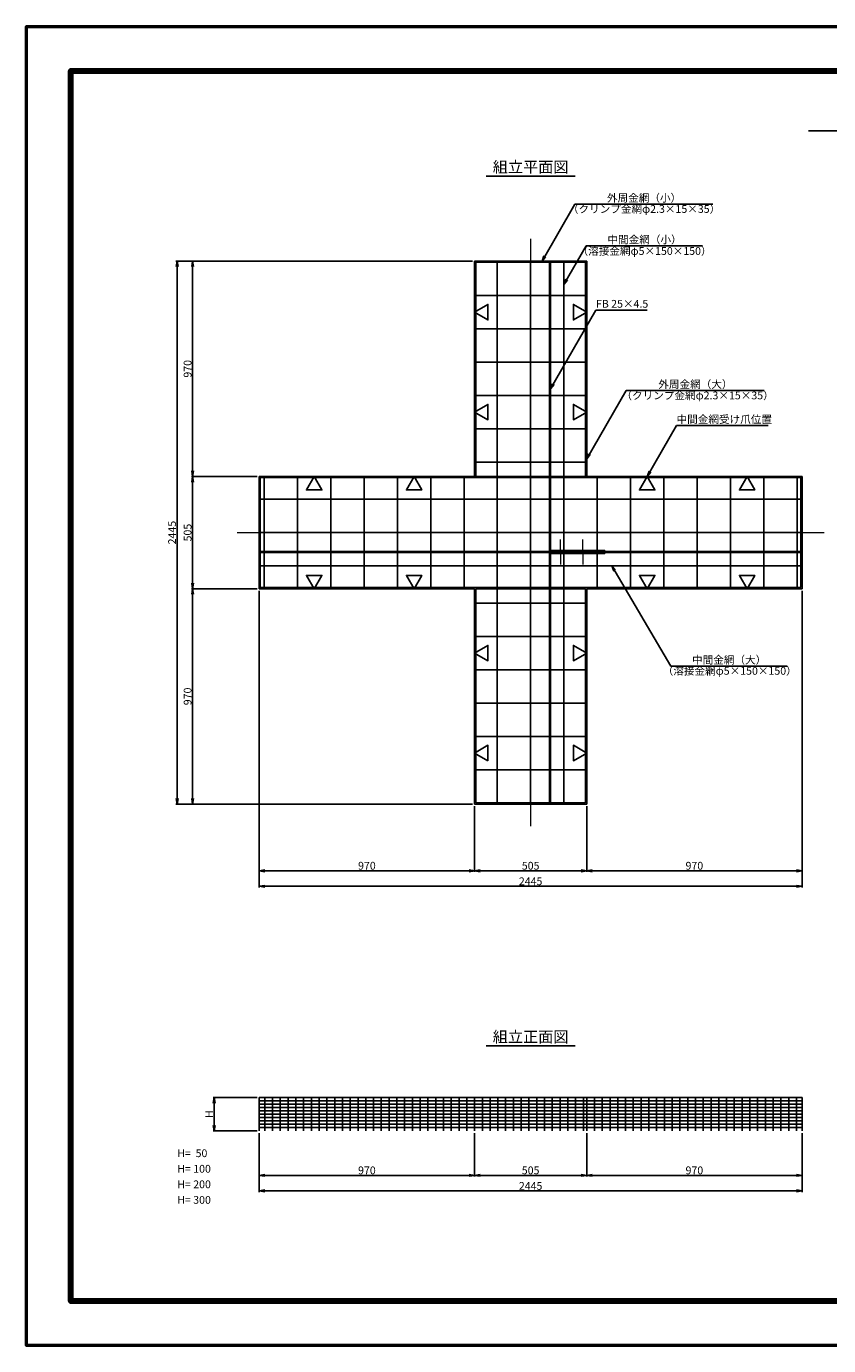
# Model space of a CAD drawing. Units: millimetres. Extents: x 0 to 8410, y 0 to 5940.
# Drawn here: x 0 to 3614, y 0 to 5940 of the extents above; entities that cross this region are included whole.
import ezdxf
from ezdxf.enums import TextEntityAlignment as Align

# ---------------------------------------------------------------- set-up
doc = ezdxf.new("R2010")
doc.units = ezdxf.units.MM
doc.header["$LTSCALE"] = 10
doc.linetypes.add('_SXF_LINETYPE_chain', pattern=[18.5, 12, -1.5, 3.5, -1.5])
doc.layers.get('0').update_dxf_attribs({"lineweight": 13})
doc.layers.get('DEFPOINTS').update_dxf_attribs({"lineweight": 13})
for name, color, linetype, lineweight in [('D-BMK', 2, '_SXF_LINETYPE_chain', 13), ('D-STR', 1, 'Continuous', 25), ('D-STR-DIM', 7, 'Continuous', 13), ('D-STR-HTXT', 7, 'Continuous', 13), ('D-TTL', 7, 'Continuous', 140), ('D-TTL-FRAM', 7, 'Continuous', 50), ('D-TTL-LINE', 7, 'Continuous', 25), ('D-TTL-TXT', 7, 'Continuous', 13)]:
    doc.layers.add(name, color=color, linetype=linetype, lineweight=lineweight)
doc.styles.add('MSゴシック', font='txt')
doc.styles.add('ＭＳ ゴシック', font='txt')
doc.dimstyles.new('DIM10', dxfattribs={"dimscale": 10, "dimtxt": 3.5, "dimasz": 2.5, "dimexe": 0.5, "dimexo": 1, "dimgap": 0.5, "dimtad": 1, "dimdec": 0, "dimzin": 0, "dimdsep": 46, "dimtxsty": 'MSゴシック', "dimblk": 'OPEN', "dimcen": 1, "dimadec": 0, "dimazin": 0, "dimtfac": 1, "dimtdec": 0, "dimtmove": 2, "dimatfit": 3, "dimldrblk": 'OPEN', "dimfxl": 0, "dimtolj": 1, "dimtzin": 0, "dimarcsym": 0})
doc.dimstyles.new('DIM5', dxfattribs={"dimscale": 10, "dimtxt": 3.5, "dimasz": 2.5, "dimexe": 0.5, "dimexo": 1, "dimgap": 0.5, "dimtad": 1, "dimdec": 0, "dimlfac": 0.5, "dimzin": 0, "dimdsep": 46, "dimtxsty": 'ＭＳ ゴシック', "dimblk": 'OPEN', "dimcen": 1, "dimadec": 0, "dimazin": 0, "dimtfac": 1, "dimtdec": 0, "dimtmove": 2, "dimatfit": 3, "dimldrblk": 'OPEN', "dimfxl": 0, "dimtolj": 1, "dimtzin": 0, "dimarcsym": 0})

# ---------------------------------------------------------------- blocks, each defined once
blk = doc.blocks.new('_Open')
at = {"color": 0, "linetype": 'ByBlock', "lineweight": -2}
for p, q in [((-1, 0.17), (0, 0)), ((-1, -0.17), (0, 0)), ((0, 0), (-1, 0))]:
    blk.add_line(p, q, dxfattribs=at)
blk = doc.blocks.new('*D6')
at = {"layer": 'D-STR-DIM', "color": 0, "lineweight": -2}
for p, q in [((1038.8, 1116.6), (841.3, 1116.6)), ((846.3, 1091.6), (846.3, 991.6)), ((1038.8, 966.6), (841.3, 966.6))]:
    blk.add_line(p, q, dxfattribs=at)
at = {"layer": 'DEFPOINTS', "color": 0}
for p in [(1048.8, 1116.6), (846.3, 966.6), (1048.8, 966.6)]:
    blk.add_point(p, dxfattribs=at)
at = {"layer": 'D-STR-DIM', "color": 0, "lineweight": -2, "xscale": 25, "yscale": 25, "zscale": 25}
for p, rotation in [((846.3, 1116.6), 90), ((846.3, 966.6), 270)]:
    blk.add_blockref('_Open', p, dxfattribs=dict(at, rotation=rotation))
at = {"layer": 'D-STR-DIM', "color": 0, "insert": (823.8, 1041.6), "char_height": 35, "attachment_point": 5, "rotation": 90, "style": 'MSゴシック'}
blk.add_mtext('\\A1;H', dxfattribs=at)
blk = doc.blocks.new('*D7')
at = {"layer": 'D-STR-DIM', "color": 0, "lineweight": -2}
for p, q in [((1048.8, 956.6), (1048.8, 761.6)), ((2018.8, 956.6), (2018.8, 761.6)), ((1073.8, 766.6), (1993.8, 766.6))]:
    blk.add_line(p, q, dxfattribs=at)
at = {"layer": 'DEFPOINTS', "color": 0}
for p in [(1048.8, 966.6), (2018.8, 966.6), (2018.8, 766.6)]:
    blk.add_point(p, dxfattribs=at)
at = {"layer": 'D-STR-DIM', "color": 0, "lineweight": -2, "xscale": 25, "yscale": 25, "zscale": 25, "rotation": 180}
blk.add_blockref('_Open', (1048.8, 766.6), dxfattribs=at)
at = {"layer": 'D-STR-DIM', "color": 0, "lineweight": -2, "xscale": 25, "yscale": 25, "zscale": 25}
blk.add_blockref('_Open', (2018.8, 766.6), dxfattribs=at)
at = {"layer": 'D-STR-DIM', "color": 0, "insert": (1533.8, 789.1), "char_height": 35, "attachment_point": 5, "style": 'MSゴシック'}
blk.add_mtext('\\A1;970', dxfattribs=at)
blk = doc.blocks.new('*D8')
at = {"layer": 'D-STR-DIM', "color": 0, "lineweight": -2}
for p, q in [((2018.8, 956.6), (2018.8, 761.6)), ((2523.8, 956.6), (2523.8, 761.6)), ((2043.8, 766.6), (2498.8, 766.6))]:
    blk.add_line(p, q, dxfattribs=at)
at = {"layer": 'DEFPOINTS', "color": 0}
for p in [(2018.8, 966.6), (2523.8, 966.6), (2523.8, 766.6)]:
    blk.add_point(p, dxfattribs=at)
at = {"layer": 'D-STR-DIM', "color": 0, "lineweight": -2, "xscale": 25, "yscale": 25, "zscale": 25, "rotation": 180}
blk.add_blockref('_Open', (2018.8, 766.6), dxfattribs=at)
at = {"layer": 'D-STR-DIM', "color": 0, "lineweight": -2, "xscale": 25, "yscale": 25, "zscale": 25}
blk.add_blockref('_Open', (2523.8, 766.6), dxfattribs=at)
at = {"layer": 'D-STR-DIM', "color": 0, "insert": (2271.3, 789.1), "char_height": 35, "attachment_point": 5, "style": 'MSゴシック'}
blk.add_mtext('\\A1;505', dxfattribs=at)
blk = doc.blocks.new('*D9')
at = {"layer": 'D-STR-DIM', "color": 0, "lineweight": -2}
for p, q in [((2523.8, 956.6), (2523.8, 761.6)), ((3493.8, 956.6), (3493.8, 761.6)), ((2548.8, 766.6), (3468.8, 766.6))]:
    blk.add_line(p, q, dxfattribs=at)
at = {"layer": 'DEFPOINTS', "color": 0}
for p in [(2523.8, 966.6), (3493.8, 966.6), (3493.8, 766.6)]:
    blk.add_point(p, dxfattribs=at)
at = {"layer": 'D-STR-DIM', "color": 0, "lineweight": -2, "xscale": 25, "yscale": 25, "zscale": 25, "rotation": 180}
blk.add_blockref('_Open', (2523.8, 766.6), dxfattribs=at)
at = {"layer": 'D-STR-DIM', "color": 0, "lineweight": -2, "xscale": 25, "yscale": 25, "zscale": 25}
blk.add_blockref('_Open', (3493.8, 766.6), dxfattribs=at)
at = {"layer": 'D-STR-DIM', "color": 0, "insert": (3008.8, 789.1), "char_height": 35, "attachment_point": 5, "style": 'MSゴシック'}
blk.add_mtext('\\A1;970', dxfattribs=at)
blk = doc.blocks.new('*D10')
at = {"layer": 'D-STR-DIM', "color": 0, "lineweight": -2}
for p, q in [((1048.8, 956.6), (1048.8, 691.6)), ((3493.8, 956.6), (3493.8, 691.6)), ((3468.8, 696.6), (1073.8, 696.6))]:
    blk.add_line(p, q, dxfattribs=at)
at = {"layer": 'DEFPOINTS', "color": 0}
for p in [(1048.8, 966.6), (3493.8, 966.6), (1048.8, 696.6)]:
    blk.add_point(p, dxfattribs=at)
at = {"layer": 'D-STR-DIM', "color": 0, "lineweight": -2, "xscale": 25, "yscale": 25, "zscale": 25, "rotation": 180}
blk.add_blockref('_Open', (1048.8, 696.6), dxfattribs=at)
at = {"layer": 'D-STR-DIM', "color": 0, "lineweight": -2, "xscale": 25, "yscale": 25, "zscale": 25}
blk.add_blockref('_Open', (3493.8, 696.6), dxfattribs=at)
at = {"layer": 'D-STR-DIM', "color": 0, "insert": (2271.3, 719.1), "char_height": 35, "attachment_point": 5, "style": 'MSゴシック'}
blk.add_mtext('\\A1;2445', dxfattribs=at)
blk = doc.blocks.new('*D20')
at = {"layer": 'D-STR-DIM', "color": 0, "lineweight": -2}
for p, q in [((2008.8, 4883.2), (743.8, 4883.2)), ((748.8, 4858.2), (748.8, 3938.2)), ((1038.8, 3913.2), (743.8, 3913.2))]:
    blk.add_line(p, q, dxfattribs=at)
at = {"layer": 'DEFPOINTS', "color": 0}
for p in [(2018.8, 4883.2), (748.8, 3913.2), (1048.8, 3913.2)]:
    blk.add_point(p, dxfattribs=at)
at = {"layer": 'D-STR-DIM', "color": 0, "lineweight": -2, "xscale": 25, "yscale": 25, "zscale": 25}
for p, rotation in [((748.8, 4883.2), 90), ((748.8, 3913.2), 270)]:
    blk.add_blockref('_Open', p, dxfattribs=dict(at, rotation=rotation))
at = {"layer": 'D-STR-DIM', "color": 0, "insert": (726.3, 4398.2), "char_height": 35, "attachment_point": 5, "rotation": 90, "style": 'MSゴシック'}
blk.add_mtext('\\A1;970', dxfattribs=at)
blk = doc.blocks.new('*D21')
at = {"layer": 'D-STR-DIM', "color": 0, "lineweight": -2}
for p, q in [((1038.8, 3913.2), (743.8, 3913.2)), ((748.8, 3888.2), (748.8, 3433.2)), ((1038.8, 3408.2), (743.8, 3408.2))]:
    blk.add_line(p, q, dxfattribs=at)
at = {"layer": 'DEFPOINTS', "color": 0}
for p in [(1048.8, 3913.2), (748.8, 3408.2), (1048.8, 3408.2)]:
    blk.add_point(p, dxfattribs=at)
at = {"layer": 'D-STR-DIM', "color": 0, "lineweight": -2, "xscale": 25, "yscale": 25, "zscale": 25}
for p, rotation in [((748.8, 3913.2), 90), ((748.8, 3408.2), 270)]:
    blk.add_blockref('_Open', p, dxfattribs=dict(at, rotation=rotation))
at = {"layer": 'D-STR-DIM', "color": 0, "insert": (726.3, 3660.7), "char_height": 35, "attachment_point": 5, "rotation": 90, "style": 'MSゴシック'}
blk.add_mtext('\\A1;505', dxfattribs=at)
blk = doc.blocks.new('*D22')
at = {"layer": 'D-STR-DIM', "color": 0, "lineweight": -2}
for p, q in [((1038.8, 3408.2), (743.8, 3408.2)), ((748.8, 3383.2), (748.8, 2463.2)), ((2008.8, 2438.2), (743.8, 2438.2))]:
    blk.add_line(p, q, dxfattribs=at)
at = {"layer": 'DEFPOINTS', "color": 0}
for p in [(1048.8, 3408.2), (748.8, 2438.2), (2018.8, 2438.2)]:
    blk.add_point(p, dxfattribs=at)
at = {"layer": 'D-STR-DIM', "color": 0, "lineweight": -2, "xscale": 25, "yscale": 25, "zscale": 25}
for p, rotation in [((748.8, 3408.2), 90), ((748.8, 2438.2), 270)]:
    blk.add_blockref('_Open', p, dxfattribs=dict(at, rotation=rotation))
at = {"layer": 'D-STR-DIM', "color": 0, "insert": (726.3, 2923.2), "char_height": 35, "attachment_point": 5, "rotation": 90, "style": 'MSゴシック'}
blk.add_mtext('\\A1;970', dxfattribs=at)
blk = doc.blocks.new('*D23')
at = {"layer": 'D-STR-DIM', "color": 0, "lineweight": -2}
for p, q in [((2008.8, 4883.2), (673.8, 4883.2)), ((678.8, 2463.2), (678.8, 4858.2)), ((2008.8, 2438.2), (673.8, 2438.2))]:
    blk.add_line(p, q, dxfattribs=at)
at = {"layer": 'DEFPOINTS', "color": 0}
for p in [(678.8, 4883.2), (2018.8, 4883.2), (2018.8, 2438.2)]:
    blk.add_point(p, dxfattribs=at)
at = {"layer": 'D-STR-DIM', "color": 0, "lineweight": -2, "xscale": 25, "yscale": 25, "zscale": 25}
for p, rotation in [((678.8, 4883.2), 90), ((678.8, 2438.2), 270)]:
    blk.add_blockref('_Open', p, dxfattribs=dict(at, rotation=rotation))
at = {"layer": 'D-STR-DIM', "color": 0, "insert": (656.3, 3660.7), "char_height": 35, "attachment_point": 5, "rotation": 90, "style": 'MSゴシック'}
blk.add_mtext('\\A1;2445', dxfattribs=at)
blk = doc.blocks.new('*D24')
at = {"layer": 'D-STR-DIM', "color": 0, "lineweight": -2}
for p, q in [((1048.8, 3398.2), (1048.8, 2133.2)), ((2018.8, 2428.2), (2018.8, 2133.2)), ((1073.8, 2138.2), (1993.8, 2138.2))]:
    blk.add_line(p, q, dxfattribs=at)
at = {"layer": 'DEFPOINTS', "color": 0}
for p in [(1048.8, 3408.2), (2018.8, 2438.2), (2018.8, 2138.2)]:
    blk.add_point(p, dxfattribs=at)
at = {"layer": 'D-STR-DIM', "color": 0, "lineweight": -2, "xscale": 25, "yscale": 25, "zscale": 25, "rotation": 180}
blk.add_blockref('_Open', (1048.8, 2138.2), dxfattribs=at)
at = {"layer": 'D-STR-DIM', "color": 0, "lineweight": -2, "xscale": 25, "yscale": 25, "zscale": 25}
blk.add_blockref('_Open', (2018.8, 2138.2), dxfattribs=at)
at = {"layer": 'D-STR-DIM', "color": 0, "insert": (1533.8, 2160.7), "char_height": 35, "attachment_point": 5, "style": 'MSゴシック'}
blk.add_mtext('\\A1;970', dxfattribs=at)
blk = doc.blocks.new('*D25')
at = {"layer": 'D-STR-DIM', "color": 0, "lineweight": -2}
for p, q in [((2018.8, 2428.2), (2018.8, 2133.2)), ((2523.8, 2428.2), (2523.8, 2133.2)), ((2043.8, 2138.2), (2498.8, 2138.2))]:
    blk.add_line(p, q, dxfattribs=at)
at = {"layer": 'DEFPOINTS', "color": 0}
for p in [(2018.8, 2438.2), (2523.8, 2438.2), (2523.8, 2138.2)]:
    blk.add_point(p, dxfattribs=at)
at = {"layer": 'D-STR-DIM', "color": 0, "lineweight": -2, "xscale": 25, "yscale": 25, "zscale": 25, "rotation": 180}
blk.add_blockref('_Open', (2018.8, 2138.2), dxfattribs=at)
at = {"layer": 'D-STR-DIM', "color": 0, "lineweight": -2, "xscale": 25, "yscale": 25, "zscale": 25}
blk.add_blockref('_Open', (2523.8, 2138.2), dxfattribs=at)
at = {"layer": 'D-STR-DIM', "color": 0, "insert": (2271.3, 2160.7), "char_height": 35, "attachment_point": 5, "style": 'MSゴシック'}
blk.add_mtext('\\A1;505', dxfattribs=at)
blk = doc.blocks.new('*D26')
at = {"layer": 'D-STR-DIM', "color": 0, "lineweight": -2}
for p, q in [((3493.8, 3398.2), (3493.8, 2133.2)), ((2523.8, 2428.2), (2523.8, 2133.2)), ((2548.8, 2138.2), (3468.8, 2138.2))]:
    blk.add_line(p, q, dxfattribs=at)
at = {"layer": 'DEFPOINTS', "color": 0}
for p in [(3493.8, 3408.2), (2523.8, 2438.2), (3493.8, 2138.2)]:
    blk.add_point(p, dxfattribs=at)
at = {"layer": 'D-STR-DIM', "color": 0, "lineweight": -2, "xscale": 25, "yscale": 25, "zscale": 25, "rotation": 180}
blk.add_blockref('_Open', (2523.8, 2138.2), dxfattribs=at)
at = {"layer": 'D-STR-DIM', "color": 0, "lineweight": -2, "xscale": 25, "yscale": 25, "zscale": 25}
blk.add_blockref('_Open', (3493.8, 2138.2), dxfattribs=at)
at = {"layer": 'D-STR-DIM', "color": 0, "insert": (3008.8, 2160.7), "char_height": 35, "attachment_point": 5, "style": 'MSゴシック'}
blk.add_mtext('\\A1;970', dxfattribs=at)
blk = doc.blocks.new('*D27')
at = {"layer": 'D-STR-DIM', "color": 0, "lineweight": -2}
for p, q in [((1048.8, 3398.2), (1048.8, 2063.2)), ((3493.8, 3398.2), (3493.8, 2063.2)), ((1073.8, 2068.2), (3468.8, 2068.2))]:
    blk.add_line(p, q, dxfattribs=at)
at = {"layer": 'DEFPOINTS', "color": 0}
for p in [(1048.8, 3408.2), (3493.8, 3408.2), (3493.8, 2068.2)]:
    blk.add_point(p, dxfattribs=at)
at = {"layer": 'D-STR-DIM', "color": 0, "lineweight": -2, "xscale": 25, "yscale": 25, "zscale": 25, "rotation": 180}
blk.add_blockref('_Open', (1048.8, 2068.2), dxfattribs=at)
at = {"layer": 'D-STR-DIM', "color": 0, "lineweight": -2, "xscale": 25, "yscale": 25, "zscale": 25}
blk.add_blockref('_Open', (3493.8, 2068.2), dxfattribs=at)
at = {"layer": 'D-STR-DIM', "color": 0, "insert": (2271.3, 2090.7), "char_height": 35, "attachment_point": 5, "style": 'MSゴシック'}
blk.add_mtext('\\A1;2445', dxfattribs=at)

msp = doc.modelspace()

# ---------------------------------------------------------------- linework, layer by layer
at = {"layer": 'D-BMK', "ltscale": 5}
for p, q in [((2271.3, 4983.2), (2271.3, 2338.2)), ((948.8, 3660.7), (3593.8, 3660.7))]:
    msp.add_line(p, q, dxfattribs=at)
at = {"layer": 'D-BMK', "linetype": 'Continuous'}
for p, q in [((2406.2, 3580.2), (2406.2, 3630.2)), ((2506.2, 3580.2), (2506.2, 3630.2)), ((2406.2, 3566.7), (2406.2, 3516.7)), ((2506.2, 3566.7), (2506.2, 3516.7))]:
    msp.add_line(p, q, dxfattribs=at)
at = {"layer": 'D-STR'}
for p, q in [((2018.8, 4883.2), (2018.8, 3913.2)), ((2018.8, 4883.2), (2523.8, 4883.2)), ((2023.8, 4878.2), (2023.8, 3913.2)), ((2023.8, 4878.2), (2518.8, 4878.2)), ((2121.3, 3913.2), (2121.3, 4878.2)), ((2271.3, 3913.2), (2271.3, 4878.2)), ((2356.3, 4878.2), (2356.3, 3575.7)), ((2360.8, 4878.2), (2360.8, 3580.2)), ((2421.3, 3913.2), (2421.3, 4878.2)), ((2518.8, 4878.2), (2518.8, 3913.2)), ((2523.8, 4883.2), (2523.8, 3913.2)), ((2023.8, 4728.2), (2518.8, 4728.2)), ((2023.8, 4578.2), (2518.8, 4578.2)), ((2023.8, 4428.2), (2518.8, 4428.2)), ((2023.8, 4278.2), (2518.8, 4278.2)), ((2023.8, 4128.2), (2518.8, 4128.2)), ((2023.8, 3978.2), (2518.8, 3978.2)), ((1048.8, 3913.2), (2018.8, 3913.2)), ((1048.8, 3408.2), (1048.8, 3913.2)), ((1053.8, 3908.2), (3488.8, 3908.2)), ((1053.8, 3413.2), (1053.8, 3908.2)), ((1071.3, 3908.2), (1071.3, 3413.2)), ((1221.3, 3908.2), (1221.3, 3413.2)), ((1371.3, 3908.2), (1371.3, 3413.2)), ((1521.3, 3908.2), (1521.3, 3413.2)), ((1671.3, 3908.2), (1671.3, 3413.2)), ((1821.3, 3908.2), (1821.3, 3413.2)), ((1971.3, 3908.2), (1971.3, 3413.2)), ((2023.8, 3913.2), (2518.8, 3913.2)), ((2121.3, 3908.2), (2121.3, 3413.2)), ((2271.3, 3908.2), (2271.3, 3413.2)), ((2421.3, 3908.2), (2421.3, 3413.2)), ((2523.8, 3913.2), (3493.8, 3913.2)), ((2571.3, 3908.2), (2571.3, 3413.2)), ((2721.3, 3908.2), (2721.3, 3413.2)), ((2871.3, 3908.2), (2871.3, 3413.2)), ((3021.3, 3908.2), (3021.3, 3413.2)), ((3171.3, 3908.2), (3171.3, 3413.2)), ((3321.3, 3908.2), (3321.3, 3413.2)), ((3471.3, 3908.2), (3471.3, 3413.2)), ((3488.8, 3908.2), (3488.8, 3413.2)), ((3493.8, 3913.2), (3493.8, 3408.2)), ((3488.8, 3810.7), (1053.8, 3810.7)), ((3488.8, 3660.7), (1053.8, 3660.7)), ((2606.2, 3575.7), (2356.3, 3575.7)), ((2356.3, 3571.2), (2356.3, 2443.2)), ((2356.3, 3571.2), (2606.2, 3571.2)), ((2360.8, 3580.2), (2606.2, 3580.2)), ((2360.8, 3571.2), (2360.8, 3571.2)), ((2360.8, 3566.7), (2606.2, 3566.7)), ((2360.8, 3566.7), (2360.8, 2443.2)), ((2606.2, 3580.2), (2606.2, 3575.7)), ((2606.2, 3566.7), (2606.2, 3571.2)), ((3488.8, 3510.7), (1053.8, 3510.7)), ((1048.8, 3408.2), (2018.8, 3408.2)), ((1053.8, 3413.2), (3488.8, 3413.2)), ((2018.8, 3408.2), (2018.8, 2438.2)), ((2023.8, 3408.2), (2023.8, 2443.2)), ((2518.8, 3408.2), (2023.8, 3408.2)), ((2121.3, 3408.2), (2121.3, 2443.2)), ((2271.3, 3408.2), (2271.3, 2443.2)), ((2421.3, 3408.2), (2421.3, 2443.2)), ((2518.8, 3408.2), (2518.8, 2443.2)), ((2523.8, 3408.2), (3493.8, 3408.2)), ((2523.8, 3408.2), (2523.8, 2438.2)), ((2023.8, 3343.2), (2518.8, 3343.2)), ((2023.8, 3193.2), (2518.8, 3193.2)), ((2023.8, 3043.2), (2518.8, 3043.2)), ((2023.8, 2893.2), (2518.8, 2893.2)), ((2023.8, 2743.2), (2518.8, 2743.2)), ((2023.8, 2593.2), (2518.8, 2593.2)), ((2523.8, 2438.2), (2018.8, 2438.2)), ((2518.8, 2443.2), (2023.8, 2443.2)), ((1048.8, 1116.6), (3493.8, 1116.6)), ((1048.8, 966.6), (1048.8, 1116.6)), ((1048.8, 1101.6), (3493.8, 1101.6)), ((1048.8, 1086.6), (3493.8, 1086.6)), ((1048.8, 1071.6), (3493.8, 1071.6)), ((1073.8, 966.6), (1073.8, 1116.6)), ((1108.8, 966.6), (1108.8, 1116.6)), ((1143.8, 966.6), (1143.8, 1116.6)), ((1178.8, 966.6), (1178.8, 1116.6)), ((1213.8, 966.6), (1213.8, 1116.6)), ((1248.8, 966.6), (1248.8, 1116.6)), ((1283.8, 966.6), (1283.8, 1116.6)), ((1318.8, 966.6), (1318.8, 1116.6)), ((1353.8, 966.6), (1353.8, 1116.6)), ((1388.8, 966.6), (1388.8, 1116.6)), ((1423.8, 966.6), (1423.8, 1116.6)), ((1458.8, 966.6), (1458.8, 1116.6)), ((1493.8, 966.6), (1493.8, 1116.6)), ((1528.8, 966.6), (1528.8, 1116.6)), ((1563.8, 966.6), (1563.8, 1116.6)), ((1598.8, 966.6), (1598.8, 1116.6)), ((1633.8, 966.6), (1633.8, 1116.6)), ((1668.8, 966.6), (1668.8, 1116.6)), ((1703.8, 966.6), (1703.8, 1116.6)), ((1738.8, 966.6), (1738.8, 1116.6)), ((1773.8, 966.6), (1773.8, 1116.6)), ((1808.8, 966.6), (1808.8, 1116.6)), ((1843.8, 966.6), (1843.8, 1116.6)), ((1878.8, 966.6), (1878.8, 1116.6)), ((1913.8, 966.6), (1913.8, 1116.6)), ((1948.8, 966.6), (1948.8, 1116.6)), ((1983.8, 966.6), (1983.8, 1116.6)), ((2018.8, 966.6), (2018.8, 1116.6)), ((2053.8, 1116.6), (2053.8, 966.6)), ((2088.8, 1116.6), (2088.8, 966.6)), ((2123.8, 1116.6), (2123.8, 966.6)), ((2158.8, 1116.6), (2158.8, 966.6)), ((2193.8, 1116.6), (2193.8, 966.6)), ((2228.8, 1116.6), (2228.8, 966.6)), ((2263.8, 1116.6), (2263.8, 966.6)), ((2298.8, 1116.6), (2298.8, 966.6)), ((2333.8, 1116.6), (2333.8, 966.6)), ((2368.8, 1116.6), (2368.8, 966.6)), ((2403.8, 1116.6), (2403.8, 966.6)), ((2438.8, 1116.6), (2438.8, 966.6)), ((2473.8, 1116.6), (2473.8, 966.6)), ((2508.8, 1116.6), (2508.8, 966.6)), ((2523.8, 966.6), (2523.8, 1116.6)), ((2558.8, 966.6), (2558.8, 1116.6)), ((2593.8, 966.6), (2593.8, 1116.6)), ((2628.8, 966.6), (2628.8, 1116.6)), ((2663.8, 966.6), (2663.8, 1116.6)), ((2698.8, 966.6), (2698.8, 1116.6)), ((2733.8, 966.6), (2733.8, 1116.6)), ((2768.8, 966.6), (2768.8, 1116.6)), ((2803.8, 966.6), (2803.8, 1116.6)), ((2838.8, 966.6), (2838.8, 1116.6)), ((2873.8, 966.6), (2873.8, 1116.6)), ((2908.8, 966.6), (2908.8, 1116.6)), ((2943.8, 966.6), (2943.8, 1116.6)), ((2978.8, 966.6), (2978.8, 1116.6)), ((3013.8, 966.6), (3013.8, 1116.6)), ((3048.8, 966.6), (3048.8, 1116.6)), ((3083.8, 966.6), (3083.8, 1116.6)), ((3118.8, 966.6), (3118.8, 1116.6)), ((3153.8, 966.6), (3153.8, 1116.6)), ((3188.8, 966.6), (3188.8, 1116.6)), ((3223.8, 966.6), (3223.8, 1116.6)), ((3258.8, 966.6), (3258.8, 1116.6)), ((3293.8, 966.6), (3293.8, 1116.6)), ((3328.8, 966.6), (3328.8, 1116.6)), ((3363.8, 966.6), (3363.8, 1116.6)), ((3398.8, 966.6), (3398.8, 1116.6)), ((3433.8, 966.6), (3433.8, 1116.6)), ((3468.8, 966.6), (3468.8, 1116.6)), ((3493.8, 966.6), (3493.8, 1116.6)), ((1048.8, 1056.6), (3493.8, 1056.6)), ((1048.8, 1041.6), (3493.8, 1041.6)), ((1048.8, 1026.6), (3493.8, 1026.6)), ((1048.8, 1011.6), (3493.8, 1011.6)), ((1048.8, 996.6), (3493.8, 996.6)), ((1048.8, 981.6), (3493.8, 981.6))]:
    msp.add_line(p, q, dxfattribs=at)
at = {"layer": 'D-STR', "linetype": 'Continuous'}
for p, q in [((3488.8, 3575.7), (1053.8, 3575.7)), ((3488.8, 3571.2), (1053.8, 3571.2))]:
    msp.add_line(p, q, dxfattribs=at)
at = {"layer": 'D-STR'}
for points in [[(2018.8, 4653.2), (2078.8, 4618.6), (2078.8, 4687.9)], [(2523.8, 4653.2), (2463.8, 4618.6), (2463.8, 4687.9)], [(2018.8, 4203.2), (2078.8, 4168.6), (2078.8, 4237.9)], [(2523.8, 4203.2), (2463.8, 4168.6), (2463.8, 4237.9)], [(1296.3, 3913.2), (1261.6, 3853.2), (1330.9, 3853.2)], [(1746.3, 3913.2), (1711.6, 3853.2), (1780.9, 3853.2)], [(2796.3, 3913.2), (2830.9, 3853.2), (2761.6, 3853.2)], [(3246.3, 3913.2), (3280.9, 3853.2), (3211.6, 3853.2)], [(1296.3, 3408.2), (1261.6, 3468.2), (1330.9, 3468.2)], [(1746.3, 3408.2), (1711.6, 3468.2), (1780.9, 3468.2)], [(2796.3, 3408.2), (2830.9, 3468.2), (2761.6, 3468.2)], [(3246.3, 3408.2), (3280.9, 3468.2), (3211.6, 3468.2)], [(2018.8, 3118.2), (2078.8, 3152.9), (2078.8, 3083.6)], [(2523.8, 3118.2), (2463.8, 3152.9), (2463.8, 3083.6)], [(2078.8, 2633.6), (2018.8, 2668.2), (2078.8, 2702.9)], [(2523.8, 2668.2), (2463.8, 2702.9), (2463.8, 2633.6)]]:
    msp.add_lwpolyline(points, close=True, dxfattribs=at)
at = {"layer": 'D-TTL', "color": 2, "linetype": 'Continuous'}
msp.add_lwpolyline([(8210, 200), (200, 200), (200, 5740), (8210, 5740)], close=True, dxfattribs=at)
at = {"layer": 'D-TTL-FRAM', "color": 2, "linetype": 'Continuous'}
msp.add_lwpolyline([(8410, 0), (0, 0), (0, 5940), (8410, 5940)], close=True, dxfattribs=at)
at = {"layer": 'D-TTL-LINE'}
for p, q in [((3523.6, 5469.7), (4923.6, 5469.7)), ((2071.3, 5266.3), (2471.3, 5266.3)), ((2071.3, 1349.8), (2471.3, 1349.8))]:
    msp.add_line(p, q, dxfattribs=at)

# ---------------------------------------------------------------- texts
at = {"layer": 'D-STR-DIM', "style": 'MSゴシック'}
for s, p in [('H=  50', (679.6, 848.7)), ('H= 100', (679.6, 778.7)), ('H= 200', (679.6, 708.7)), ('H= 300', (679.6, 638.7))]:
    msp.add_text(s, height=35, dxfattribs=at).set_placement(p)
at = {"layer": 'D-STR-HTXT', "style": 'ＭＳ ゴシック'}
for s, p in [('外周金網（小）', (2782.2, 5139.3)), ('（クリンプ金網φ2.3×15×35）', (2782.2, 5089.4)), ('中間金網（小）', (2784.5, 4951.7)), ('（溶接金網φ5×150×150）', (2784.5, 4900.2)), ('外周金網（大）', (3013.6, 4300.4)), ('（クリンプ金網φ2.3×15×35）', (3023.2, 4249.9)), ('中間金網（大）', (3165.5, 3059.3)), ('（溶接金網φ5×150×150）', (3168, 3009.8))]:
    msp.add_text(s, height=35, dxfattribs=at).set_placement(p, align=Align.BOTTOM_CENTER)
for s, p in [('FB 25×4.5', (2565.7, 4662.4)), ('中間金網受け爪位置', (2928.6, 4142.4))]:
    msp.add_text(s, height=35, dxfattribs=at).set_placement(p, align=Align.BOTTOM_LEFT)
at = {"layer": 'D-TTL-TXT', "style": 'ＭＳ ゴシック'}
for s, p in [('組立平面図', (2271.3, 5266.3)), ('組立正面図', (2271.3, 1349.8))]:
    msp.add_text(s, height=50, dxfattribs=at).set_placement(p, align=Align.BOTTOM_CENTER)

# ---------------------------------------------------------------- dimensions: what is measured, and where the dimension line sits
at = {"layer": 'D-STR-DIM'}
for base, p1, p2, picture, middle in [((678.8, 4883.2), (2018.8, 2438.2), (2018.8, 4883.2), '*D23', (656.3, 3660.7)), ((748.8, 3408.2), (1048.8, 3913.2), (1048.8, 3408.2), '*D21', (726.3, 3660.7))]:
    dim = msp.add_linear_dim(base=base, p1=p1, p2=p2, angle=90, dimstyle='DIM10', dxfattribs=at)
    dim.commit()
    dim.dimension.update_dxf_attribs({"geometry": picture, "text_midpoint": middle})
for base, p1, p2, picture, middle in [((748.8, 3913.2), (2018.8, 4883.2), (1048.8, 3913.2), '*D20', (726.3, 4398.2)), ((748.8, 2438.2), (1048.8, 3408.2), (2018.8, 2438.2), '*D22', (726.3, 2923.2))]:
    dim = msp.add_linear_dim(base=base, p1=p1, p2=p2, angle=90, dimstyle='DIM10', override={"dimdec": 0}, dxfattribs=at)
    dim.commit()
    dim.dimension.update_dxf_attribs({"geometry": picture, "text_midpoint": middle})
for base, p1, p2, picture, middle in [((2018.8, 2138.2), (1048.8, 3408.2), (2018.8, 2438.2), '*D24', (1533.8, 2160.7)), ((3493.8, 2138.2), (2523.8, 2438.2), (3493.8, 3408.2), '*D26', (3008.8, 2160.7)), ((2018.8, 766.6), (1048.8, 966.6), (2018.8, 966.6), '*D7', (1533.8, 789.1)), ((3493.8, 766.6), (2523.8, 966.6), (3493.8, 966.6), '*D9', (3008.8, 789.1))]:
    dim = msp.add_linear_dim(base=base, p1=p1, p2=p2, dimstyle='DIM10', override={"dimdec": 0}, dxfattribs=at)
    dim.commit()
    dim.dimension.update_dxf_attribs({"geometry": picture, "text_midpoint": middle})
for base, p1, p2, picture, middle in [((3493.8, 2068.2), (1048.8, 3408.2), (3493.8, 3408.2), '*D27', (2271.3, 2090.7)), ((2523.8, 2138.2), (2018.8, 2438.2), (2523.8, 2438.2), '*D25', (2271.3, 2160.7)), ((1048.8, 696.6), (3493.8, 966.6), (1048.8, 966.6), '*D10', (2271.3, 719.1)), ((2523.8, 766.6), (2018.8, 966.6), (2523.8, 966.6), '*D8', (2271.3, 789.1))]:
    dim = msp.add_linear_dim(base=base, p1=p1, p2=p2, dimstyle='DIM10', dxfattribs=at)
    dim.commit()
    dim.dimension.update_dxf_attribs({"geometry": picture, "text_midpoint": middle})
dim = msp.add_linear_dim(base=(846.3, 966.6), p1=(1048.8, 1116.6), p2=(1048.8, 966.6), angle=90, text='H', dimstyle='DIM10', dxfattribs=at)
dim.commit()
dim.dimension.update_dxf_attribs({"geometry": '*D6', "text_midpoint": (823.8, 1041.6)})

# ---------------------------------------------------------------- leaders
at = {"layer": 'D-STR-HTXT'}
for points in [[(2322.6, 4883.2), (2470.4, 5139.3), (3091.8, 5139.3)], [(2421.3, 4778.2), (2521.4, 4951.7), (3045.5, 4951.7)], [(2360.8, 4307.4), (2565.7, 4662.4), (2796.6, 4662.4)], [(2523.8, 3992.3), (2701.7, 4300.4), (3323.1, 4300.4)], [(2796.3, 3913.2), (2928.6, 4142.4), (3341.2, 4142.4)], [(2636.3, 3510.7), (2902.4, 3059.3), (3426.5, 3059.3)]]:
    msp.add_leader(points, dimstyle='DIM5', dxfattribs=at)

doc.saveas('drawing.dxf')
